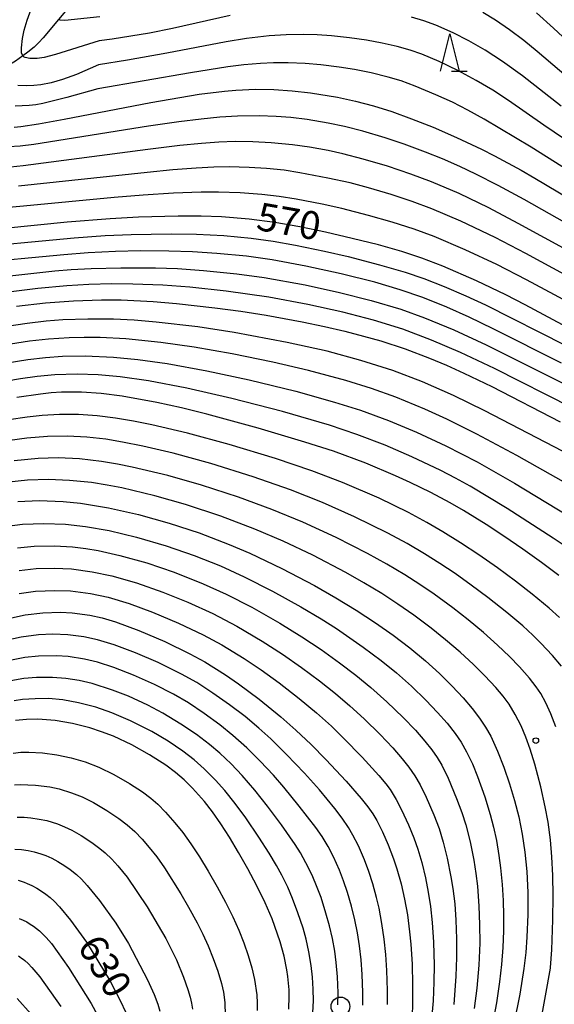
# Model space of a CAD drawing. Extents: x -18000 to -16000, y 81000 to 82500.
# Drawn here: x -17205 to -17133, y 81547 to 81679 of the extents above; entities that cross this region are included whole.
import ezdxf
from ezdxf.enums import TextEntityAlignment as Align

# ---------------------------------------------------------------- set-up
doc = ezdxf.new("R2010")
doc.units = 0
for name, color, linetype in [('5102000', 4, '510200'), ('6331000', 3, 'Continuous'), ('6332000', 3, 'Continuous'), ('7101000', 2, 'Continuous'), ('7102000', 6, 'Continuous'), ('7312000', 1, 'Continuous')]:
    doc.layers.add(name, color=color, linetype=linetype)
doc.styles.add('PlotAnnotation', font='MS Gothic.ttf')
doc.linetypes.add('510200', pattern='A,0,-0.375,[8,dmdr.shx,S=0.375,R=0,X=0,Y=0],-0.75,[8,dmdr.shx,S=0.375,R=180,X=0,Y=0],-0.375', length=1.5)

# ---------------------------------------------------------------- blocks, each defined once
blk = doc.blocks.new('633100')
at = {"layer": '6331000'}
blk.add_lwpolyline([(0, -0.5), (0.67, -0.5)], dxfattribs=at)
blk.add_circle((0, 0), 0.5, dxfattribs=at)
blk = doc.blocks.new('633200')
at = {"layer": '6332000'}
for points in [[(-0.5, -1), (0, 1), (0.5, -1)], [(0.08, -1), (0.92, -1)]]:
    blk.add_lwpolyline(points, dxfattribs=at)
blk = doc.blocks.new('731200')
at = {"layer": '7312000'}
blk.add_circle((0, 0), 0.15, dxfattribs=at)

msp = doc.modelspace()

# ---------------------------------------------------------------- linework, layer by layer
at = {"layer": '5102000', "flags": 128}
msp.add_lwpolyline([(-16966.97, 81802), (-16968.64, 81801.22), (-16969.47, 81800.88), (-16970.06, 81800.67), (-16970.69, 81800.49), (-16971.39, 81800.32), (-16972.19, 81800.17), (-16972.22, 81800.17), (-16973.65, 81800), (-16977.36, 81799.8), (-16979.66, 81799.81), (-16979.8, 81799.82), (-16980.91, 81799.89), (-16982.66, 81800.13), (-16982.83, 81800.16), (-16983.32, 81800.2), (-16983.58, 81800.2), (-16983.84, 81800.2), (-16984.11, 81800.18), (-16984.38, 81800.15), (-16984.66, 81800.11), (-16984.94, 81800.05), (-16985.22, 81799.98), (-16985.52, 81799.89), (-16985.81, 81799.78), (-16986.11, 81799.65), (-16986.41, 81799.5), (-16986.83, 81799.27), (-16987.01, 81799.18), (-16987.58, 81798.82), (-16988.13, 81798.44), (-16988.63, 81798.06), (-16989.07, 81797.68), (-16989.47, 81797.3), (-16990.01, 81796.74), (-16990.48, 81796.17), (-16990.92, 81795.6), (-16991.3, 81795.02), (-16991.53, 81794.63), (-16991.63, 81794.43), (-16992.47, 81792.74), (-16992.74, 81792.28), (-16993.06, 81791.81), (-16993.42, 81791.33), (-16994.03, 81790.63), (-16994.66, 81789.97), (-16995.09, 81789.57), (-16995.41, 81789.3), (-16995.54, 81789.19), (-16996.03, 81788.83), (-16996.57, 81788.48), (-16997.53, 81787.92), (-16998.54, 81787.48), (-17005.67, 81784.36), (-17007.95, 81783.36), (-17010.11, 81782.54), (-17010.98, 81782.27), (-17012.4, 81781.95), (-17014.74, 81781.61), (-17023.25, 81780.39), (-17025.12, 81779.99), (-17025.72, 81779.87), (-17033.29, 81778.2), (-17033.99, 81778), (-17034.67, 81777.76), (-17035.12, 81777.58), (-17035.36, 81777.48), (-17041.7, 81774.05), (-17042.97, 81773.27), (-17043.78, 81772.73), (-17043.97, 81772.59), (-17044.65, 81772.08), (-17048.44, 81768.57), (-17052.77, 81764.56), (-17053.02, 81764.3), (-17056.18, 81761.03), (-17057.3, 81759.68), (-17059.35, 81757.21), (-17059.92, 81756.63), (-17061.43, 81755.3), (-17062.95, 81753.96), (-17064.03, 81753.11), (-17064.83, 81752.54), (-17066.14, 81751.72), (-17066.61, 81751.47), (-17068.49, 81750.45), (-17070.15, 81749.68), (-17073.96, 81747.89), (-17075.15, 81747.33), (-17077.61, 81745.98), (-17078.8, 81745.34), (-17081.21, 81743.81), (-17081.75, 81743.47), (-17082.83, 81742.88), (-17084.13, 81742.27), (-17084.91, 81741.95), (-17085.26, 81741.82), (-17086.46, 81741.41), (-17087.27, 81741.2), (-17087.67, 81741.11), (-17088.07, 81741.04), (-17088.46, 81740.99), (-17088.85, 81740.95), (-17089.23, 81740.93), (-17089.53, 81740.93), (-17089.61, 81740.93), (-17089.99, 81740.95), (-17090.36, 81740.98), (-17090.74, 81741.03), (-17091.11, 81741.09), (-17091.49, 81741.17), (-17092.25, 81741.38), (-17094.23, 81742.09), (-17096.27, 81742.83), (-17097.18, 81743.1), (-17098.02, 81743.29), (-17098.54, 81743.38), (-17098.98, 81743.43), (-17099.05, 81743.44), (-17099.55, 81743.46), (-17100.06, 81743.46), (-17100.58, 81743.43), (-17101.13, 81743.36), (-17104.16, 81742.7), (-17106.37, 81742.22), (-17107.07, 81742.02), (-17107.51, 81741.87), (-17107.94, 81741.7), (-17108.36, 81741.5), (-17108.79, 81741.26), (-17109.24, 81740.98), (-17109.94, 81740.48), (-17110.4, 81740.11), (-17110.49, 81740.03), (-17110.84, 81739.72), (-17111.24, 81739.33), (-17111.42, 81739.13), (-17111.75, 81738.72), (-17112.06, 81738.3), (-17114.62, 81733.92), (-17115.07, 81733.25), (-17115.48, 81732.62), (-17116.38, 81731.42), (-17117.05, 81730.65), (-17117.49, 81730.2), (-17117.92, 81729.8), (-17118.34, 81729.44), (-17118.95, 81728.98), (-17119.53, 81728.6), (-17120.46, 81728.08), (-17121.59, 81727.53), (-17122.26, 81727.27), (-17122.99, 81726.98), (-17127.28, 81725.71), (-17131.91, 81724.34), (-17134.91, 81723.45), (-17135.52, 81723.22), (-17136.08, 81722.97), (-17136.95, 81722.51), (-17137.61, 81722.12), (-17141.62, 81719.7), (-17142.5, 81719.24), (-17143.25, 81718.9), (-17144.19, 81718.53), (-17144.72, 81718.36), (-17145.36, 81718.18), (-17145.89, 81718.07), (-17146.2, 81718.01), (-17154.56, 81717.12), (-17154.74, 81717.11), (-17158.27, 81716.73), (-17159.21, 81716.58), (-17159.62, 81716.5), (-17159.99, 81716.41), (-17160.34, 81716.3), (-17160.67, 81716.18), (-17160.98, 81716.05), (-17161.3, 81715.9), (-17161.61, 81715.74), (-17161.92, 81715.56), (-17162.53, 81715.16), (-17163.11, 81714.72), (-17163.82, 81714.12), (-17163.96, 81714), (-17172.35, 81705.55), (-17174.28, 81703.61), (-17175.68, 81702.35), (-17175.75, 81702.3), (-17178.38, 81700.19), (-17180.76, 81698.27), (-17182.08, 81697.02), (-17185.17, 81694.06), (-17185.89, 81693.29), (-17187.11, 81691.98), (-17189.78, 81688.66), (-17190.28, 81688.11), (-17190.84, 81687.6), (-17195.52, 81683.34), (-17196.08, 81682.75), (-17197.65, 81681.11), (-17199.7, 81678.64), (-17201.77, 81676.17), (-17202.36, 81675.55), (-17202.99, 81674.96), (-17203.82, 81674.27), (-17204.49, 81673.79), (-17205.49, 81673.08), (-17207.19, 81672.02), (-17208.33, 81671.4), (-17209, 81671.09), (-17209.07, 81671.06), (-17209.64, 81670.83), (-17210.26, 81670.62), (-17213.57, 81669.79), (-17213.74, 81669.73), (-17215.32, 81669.19), (-17217.32, 81668.37), (-17218.95, 81667.59), (-17218.97, 81667.58), (-17220.81, 81666.56), (-17222.74, 81665.3), (-17223.28, 81664.95), (-17227.54, 81661.89), (-17227.82, 81661.68), (-17228.94, 81660.97), (-17230.87, 81659.96), (-17231.88, 81659.43), (-17237.77, 81657.15), (-17243.12, 81655.08), (-17245.14, 81654.3), (-17247.46, 81653.54), (-17249.59, 81652.86), (-17252.13, 81652.22), (-17252.33, 81652.18), (-17253.13, 81652.04), (-17255.76, 81651.83), (-17260.13, 81651.49), (-17264.64, 81651.14), (-17265.96, 81650.95), (-17265.99, 81650.94), (-17266.52, 81650.84), (-17267.03, 81650.71), (-17267.52, 81650.57), (-17267.98, 81650.41), (-17268.43, 81650.23), (-17268.88, 81650.02), (-17271.1, 81648.79), (-17275.75, 81646.22), (-17280.43, 81643.62), (-17285.08, 81641.04), (-17289.79, 81638.43), (-17294.81, 81635.65), (-17296.01, 81634.98), (-17302.2, 81631.97), (-17308.87, 81628.73), (-17309.33, 81628.51), (-17310.55, 81628.02), (-17317.26, 81626.1), (-17324.65, 81623.98), (-17325.23, 81623.81), (-17326.34, 81623.57), (-17327.56, 81623.38), (-17328.26, 81623.31), (-17328.97, 81623.29), (-17329.03, 81623.29), (-17333.55, 81623.47), (-17336.74, 81623.59), (-17338.77, 81623.67), (-17341.28, 81623.58), (-17345.44, 81623.42), (-17346.52, 81623.37), (-17348.72, 81623.2), (-17349.21, 81623.17)], dxfattribs=at)
at = {"layer": '7101000', "flags": 128}
for points in [[(-17125.18, 81669.86), (-17133.37, 81677.48), (-17135.67, 81679.53)], [(-17205.65, 81664.23), (-17204.76, 81664.32), (-17202.38, 81664.66), (-17198.95, 81665.28), (-17187.32, 81667.52), (-17180.85, 81668.62), (-17177.45, 81669.05), (-17175.97, 81669.17), (-17173.31, 81669.29), (-17170.84, 81669.25), (-17168.4, 81669.09), (-17165.95, 81668.83), (-17162.31, 81668.24), (-17159.91, 81667.71), (-17157.51, 81667.08), (-17155.04, 81666.3), (-17152.4, 81665.35), (-17149.52, 81664.21), (-17146.39, 81662.85), (-17143.05, 81661.27), (-17141.31, 81660.39), (-17137.72, 81658.45), (-17135.88, 81657.39), (-17126.64, 81651.88)], [(-17129.69, 81636.39), (-17137.17, 81640.43), (-17139.79, 81641.77), (-17143.68, 81643.61), (-17148.23, 81645.59), (-17151.01, 81646.66), (-17153.72, 81647.54), (-17156.84, 81648.43), (-17160.34, 81649.32), (-17163.93, 81650.16), (-17167.38, 81650.87), (-17170.74, 81651.45), (-17174.17, 81651.9), (-17177.85, 81652.19), (-17180.6, 81652.29), (-17183.68, 81652.3), (-17188.98, 81652.14), (-17192.79, 81651.93), (-17198.55, 81651.48), (-17211.43, 81650.18)], [(-17205.32, 81640.22), (-17201.45, 81640.68), (-17197.72, 81640.96), (-17193.95, 81641.08), (-17191.32, 81641.06), (-17187.04, 81640.86), (-17183.88, 81640.6), (-17178.78, 81640.03), (-17175.29, 81639.54), (-17171.87, 81639.01), (-17167.05, 81638.12), (-17164.09, 81637.5), (-17161.34, 81636.87), (-17158.83, 81636.22), (-17156.51, 81635.57), (-17153.24, 81634.51), (-17149.99, 81633.28), (-17147.74, 81632.33), (-17145.39, 81631.27), (-17141.64, 81629.46), (-17132.49, 81624.75)], [(-17132.67, 81604.13), (-17134.98, 81605.87), (-17137.5, 81607.67), (-17140.02, 81609.4), (-17142.4, 81610.97), (-17145.43, 81612.85), (-17147.22, 81613.88), (-17149.82, 81615.27), (-17152.59, 81616.62), (-17154.54, 81617.51), (-17158.54, 81619.2), (-17162.85, 81620.78), (-17166.69, 81622.03), (-17172.94, 81623.9), (-17179.83, 81625.77), (-17183.24, 81626.61), (-17186.54, 81627.34), (-17191.17, 81628.19), (-17193.98, 81628.55), (-17196.64, 81628.72), (-17199.3, 81628.7), (-17200.69, 81628.61), (-17202.14, 81628.46), (-17205.31, 81628.01)], [(-17205.18, 81614.05), (-17202.28, 81614.18), (-17199.09, 81614.06), (-17196.77, 81613.82), (-17193.03, 81613.21), (-17189.01, 81612.3), (-17184.9, 81611.17), (-17180.84, 81609.84), (-17176.82, 81608.31), (-17174.08, 81607.14), (-17169.8, 81605.1), (-17165.41, 81602.79), (-17162.55, 81601.15), (-17159.82, 81599.49), (-17157.25, 81597.82), (-17154.85, 81596.13), (-17152.62, 81594.43), (-17150.54, 81592.7), (-17148.64, 81590.99), (-17146.95, 81589.32), (-17145.48, 81587.76), (-17144.26, 81586.33), (-17143.28, 81585.04), (-17142.48, 81583.82), (-17141.8, 81582.59), (-17140.88, 81580.6), (-17140.04, 81578.44), (-17139.28, 81576.21), (-17138.61, 81574), (-17138.04, 81571.78), (-17137.57, 81569.48), (-17137.22, 81567.06), (-17136.97, 81564.47), (-17136.84, 81561.67), (-17136.83, 81558.71), (-17136.95, 81555.66), (-17137.1, 81553.6), (-17137.34, 81551.48), (-17137.88, 81548.03), (-17138.7, 81544.07)], [(-17206.43, 81598.36), (-17204.16, 81598.85), (-17201.82, 81599.13), (-17199.43, 81599.21), (-17197.86, 81599.14), (-17195.52, 81598.83), (-17193.88, 81598.46), (-17192.08, 81597.92), (-17188.95, 81596.77), (-17185.48, 81595.29), (-17182.11, 81593.66), (-17180.1, 81592.56), (-17177.35, 81590.85), (-17175.58, 81589.61), (-17172.83, 81587.55), (-17169.91, 81585.18), (-17167.9, 81583.41), (-17165.87, 81581.49), (-17163.88, 81579.48), (-17161.18, 81576.6), (-17159.16, 81574.28), (-17158.25, 81573.14), (-17157.59, 81572.19), (-17157.07, 81571.29), (-17156.31, 81569.8), (-17155.53, 81568.06), (-17154.8, 81566.16), (-17154.37, 81564.84), (-17153.8, 81562.82), (-17153.34, 81560.76), (-17152.96, 81558.66), (-17152.67, 81556.4), (-17152.52, 81554.76), (-17152.34, 81552.04), (-17152.26, 81549.27), (-17152.27, 81546.71), (-17152.34, 81545.19)], [(-17168.84, 81546.01), (-17168.79, 81547.76), (-17168.82, 81548.63), (-17168.98, 81550.39), (-17169.1, 81551.29), (-17169.48, 81553.13), (-17170.01, 81555.06), (-17171.1, 81558.12), (-17172.04, 81560.29), (-17173.13, 81562.55), (-17174.33, 81564.83), (-17175.57, 81567.04), (-17176.8, 81569.07), (-17177.96, 81570.87), (-17179.06, 81572.45), (-17180.14, 81573.84), (-17181.75, 81575.66), (-17182.87, 81576.74), (-17184.05, 81577.76), (-17185.33, 81578.72), (-17187.51, 81580.13), (-17189.9, 81581.45), (-17192.36, 81582.59), (-17193.95, 81583.21), (-17195.51, 81583.72), (-17197.83, 81584.31), (-17200.17, 81584.7), (-17202.5, 81584.88), (-17204.02, 81584.86), (-17205.48, 81584.72)], [(-17205.12, 81563.3), (-17204.7, 81563.18), (-17204.29, 81563.04), (-17203.89, 81562.88), (-17203.27, 81562.59), (-17202.63, 81562.25), (-17202.01, 81561.86), (-17201.41, 81561.44), (-17200.84, 81560.99), (-17200.29, 81560.49), (-17199.56, 81559.73), (-17198.08, 81557.97), (-17195.96, 81555.01), (-17192.79, 81549.78), (-17191.44, 81547.2), (-17190.71, 81545.58)]]:
    msp.add_lwpolyline(points, dxfattribs=at)
at = {"layer": '7102000', "flags": 128}
for points in [[(-17176.71, 81679.2), (-17184.45, 81677.42), (-17187.53, 81676.8), (-17192.5, 81676.01), (-17194.26, 81675.79), (-17200.12, 81673.95), (-17201.61, 81673.56), (-17202.59, 81673.44), (-17203.54, 81673.44), (-17204.16, 81673.54), (-17204.33, 81673.62), (-17204.48, 81673.76), (-17204.49, 81673.79), (-17204.65, 81674.19), (-17204.68, 81674.84), (-17204.53, 81676.09), (-17204.29, 81677.2), (-17203.89, 81678.55), (-17203.26, 81680.41)], [(-17194.17, 81679.01), (-17198.84, 81678.51), (-17199.49, 81678.54), (-17199.7, 81678.64)], [(-17132.35, 81667.05), (-17137.52, 81671.09), (-17140.2, 81673.01), (-17142.54, 81674.52), (-17144.71, 81675.78), (-17146.84, 81676.86), (-17149.14, 81677.88), (-17150.75, 81678.47), (-17152.42, 81678.97)], [(-17129.58, 81669.27), (-17135.56, 81674.35), (-17137.37, 81675.82), (-17139.28, 81677.27), (-17141.14, 81678.55), (-17142.85, 81679.57)], [(-17124.58, 81657.63), (-17134.69, 81664.5), (-17139.43, 81667.81), (-17141.5, 81669.16), (-17143.73, 81670.49), (-17146.18, 81671.8), (-17148.71, 81673), (-17151.02, 81673.99), (-17152.57, 81674.54), (-17154.34, 81675.04), (-17156.32, 81675.48), (-17158.42, 81675.88), (-17160.7, 81676.21), (-17163.11, 81676.46), (-17165.03, 81676.59), (-17166.89, 81676.63), (-17169.21, 81676.57), (-17171.48, 81676.44), (-17174.51, 81676.11), (-17177.25, 81675.65), (-17185.18, 81674.13), (-17190.46, 81673.18), (-17194.34, 81672.55), (-17197.32, 81671.29), (-17199.17, 81670.59), (-17200.68, 81670.14), (-17202.07, 81669.88), (-17203, 81669.8), (-17204.04, 81669.77), (-17205.16, 81669.82)], [(-17124.91, 81654.32), (-17136.39, 81661.52), (-17142.66, 81665.31), (-17144.86, 81666.51), (-17146.92, 81667.55), (-17149.15, 81668.57), (-17151.93, 81669.73), (-17153.81, 81670.41), (-17155.54, 81670.93), (-17157.81, 81671.48), (-17160.03, 81671.95), (-17162.12, 81672.28), (-17164.56, 81672.59), (-17166.64, 81672.76), (-17168.94, 81672.85), (-17170.9, 81672.85), (-17172.65, 81672.77), (-17174.89, 81672.58), (-17177.02, 81672.32), (-17182.03, 81671.52), (-17194.43, 81669.37), (-17198.61, 81668.21), (-17201.83, 81667.39), (-17202.76, 81667.21), (-17203.65, 81667.11), (-17205.52, 81667.05)], [(-17127.14, 81648.77), (-17137.3, 81654.53), (-17140.8, 81656.42), (-17143.78, 81657.92), (-17145.92, 81658.94), (-17148.27, 81659.97), (-17150.52, 81660.87), (-17153.39, 81661.93), (-17155.94, 81662.78), (-17158.95, 81663.68), (-17161.38, 81664.31), (-17163.57, 81664.77), (-17166.37, 81665.23), (-17168.57, 81665.5), (-17170.55, 81665.66), (-17172.83, 81665.73), (-17175.72, 81665.7), (-17178.1, 81665.56), (-17180.6, 81665.31), (-17183.6, 81664.93), (-17187.63, 81664.33), (-17203, 81661.88), (-17204.84, 81661.65), (-17206.42, 81661.57)], [(-17127.52, 81645.54), (-17138.1, 81651.32), (-17142.05, 81653.41), (-17146.03, 81655.34), (-17149.72, 81656.91), (-17152.49, 81657.92), (-17155.63, 81658.97), (-17158.88, 81659.94), (-17161.6, 81660.66), (-17163.56, 81661.1), (-17166.07, 81661.55), (-17168.37, 81661.86), (-17171.22, 81662.13), (-17173.65, 81662.26), (-17176.02, 81662.28), (-17178.24, 81662.21), (-17180.55, 81662.04), (-17183.45, 81661.75), (-17187.72, 81661.24), (-17204.44, 81659.02), (-17206.12, 81658.87)], [(-17127.81, 81642.26), (-17137.1, 81647.28), (-17141.19, 81649.42), (-17145.81, 81651.63), (-17149.68, 81653.27), (-17152.31, 81654.24), (-17155.15, 81655.18), (-17158.18, 81656.08), (-17160.65, 81656.74), (-17163.6, 81657.4), (-17167.37, 81658.12), (-17169.46, 81658.44), (-17171.84, 81658.68), (-17174.16, 81658.82), (-17176.82, 81658.89), (-17178.9, 81658.85), (-17181.25, 81658.72), (-17184.41, 81658.48), (-17187.84, 81658.16), (-17205.08, 81656.3)], [(-17128.92, 81639.43), (-17137, 81643.75), (-17140.99, 81645.8), (-17145.22, 81647.78), (-17149.37, 81649.56), (-17152.04, 81650.54), (-17155.02, 81651.5), (-17158.18, 81652.4), (-17161.74, 81653.33), (-17164.4, 81653.92), (-17167.87, 81654.58), (-17170.13, 81654.93), (-17172.47, 81655.2), (-17175.36, 81655.42), (-17178.29, 81655.53), (-17180.6, 81655.51), (-17184.29, 81655.36), (-17188.36, 81655.1), (-17192.27, 81654.79), (-17204.39, 81653.61), (-17207.94, 81653.31)], [(-17212.87, 81647.96), (-17197.6, 81649.4), (-17193.46, 81649.69), (-17189.97, 81649.85), (-17184.63, 81649.94), (-17181.23, 81649.89), (-17177.56, 81649.69), (-17173.89, 81649.34), (-17170.95, 81648.93), (-17167.95, 81648.42), (-17164.07, 81647.62), (-17160.9, 81646.88), (-17156.71, 81645.78), (-17153.26, 81644.79), (-17150.77, 81643.93), (-17148.04, 81642.85), (-17145.12, 81641.6), (-17142.51, 81640.39), (-17131.71, 81634.94)], [(-17132.3, 81632.6), (-17141.45, 81637.21), (-17144.67, 81638.74), (-17147.67, 81640.08), (-17150.87, 81641.38), (-17153.95, 81642.44), (-17157.33, 81643.44), (-17161.85, 81644.58), (-17166.58, 81645.6), (-17171.08, 81646.42), (-17174.5, 81646.91), (-17178.48, 81647.31), (-17181.74, 81647.51), (-17184.91, 81647.61), (-17188.72, 81647.64), (-17192.07, 81647.57), (-17195.75, 81647.38), (-17198.99, 81647.12), (-17211.43, 81645.93)], [(-17212.3, 81643.62), (-17200.19, 81644.96), (-17198.03, 81645.14), (-17195.34, 81645.28), (-17191.35, 81645.37), (-17186.7, 81645.36), (-17183.78, 81645.26), (-17180.3, 81645.02), (-17175.8, 81644.57), (-17172.14, 81644.07), (-17166.68, 81643.08), (-17162.04, 81642.08), (-17157.82, 81641.01), (-17153.83, 81639.82), (-17150.67, 81638.68), (-17146.76, 81637.06), (-17142.42, 81635.05), (-17130.8, 81629.23)], [(-17130.86, 81626.63), (-17141.28, 81631.86), (-17145.86, 81634.04), (-17149.71, 81635.69), (-17153.57, 81637.15), (-17157.51, 81638.37), (-17161.62, 81639.44), (-17166.28, 81640.47), (-17171.53, 81641.43), (-17177.26, 81642.26), (-17182.09, 81642.77), (-17185.75, 81643.03), (-17189.75, 81643.19), (-17192.58, 81643.22), (-17195.66, 81643.14), (-17198.61, 81642.96), (-17202.49, 81642.6), (-17214.35, 81641.13)], [(-17128.65, 81618.96), (-17142.58, 81626.21), (-17146.77, 81628.28), (-17150.95, 81630.11), (-17154.9, 81631.6), (-17159.21, 81632.97), (-17163.72, 81634.18), (-17169.07, 81635.38), (-17176.16, 81636.72), (-17181.03, 81637.45), (-17186.62, 81638.1), (-17189.56, 81638.34), (-17192.35, 81638.47), (-17195.76, 81638.5), (-17199.15, 81638.39), (-17201.37, 81638.22), (-17203.92, 81637.93), (-17216.7, 81636.05)], [(-17130.29, 81615.72), (-17138.31, 81620.21), (-17143.65, 81623.08), (-17147.69, 81625.1), (-17150.62, 81626.44), (-17154.53, 81628.03), (-17157.77, 81629.18), (-17161.22, 81630.26), (-17166.21, 81631.59), (-17170.98, 81632.71), (-17176.43, 81633.83), (-17181.51, 81634.74), (-17186, 81635.38), (-17190.69, 81635.86), (-17194.13, 81636.02), (-17196.25, 81636.04), (-17198.28, 81635.99), (-17201.03, 81635.82), (-17203.61, 81635.53), (-17216.42, 81633.55)], [(-17218.53, 81630.7), (-17203.82, 81633.07), (-17201.44, 81633.36), (-17199.16, 81633.53), (-17196.12, 81633.58), (-17192.32, 81633.42), (-17189.06, 81633.1), (-17185.15, 81632.54), (-17179.82, 81631.57), (-17174.18, 81630.36), (-17167.93, 81628.82), (-17162.71, 81627.38), (-17159.23, 81626.28), (-17155.47, 81624.91), (-17151.75, 81623.36), (-17147.8, 81621.52), (-17143.63, 81619.36), (-17138.6, 81616.5), (-17131.45, 81612.2)], [(-17131.3, 81607.7), (-17133.44, 81609.16), (-17139.59, 81613.13), (-17144.57, 81616.11), (-17146.52, 81617.19), (-17148.47, 81618.2), (-17152.35, 81620.06), (-17155.93, 81621.6), (-17159.73, 81623.05), (-17163.42, 81624.28), (-17169.7, 81626.11), (-17176.49, 81627.88), (-17182.52, 81629.26), (-17187.65, 81630.23), (-17191.46, 81630.77), (-17194.4, 81631.04), (-17197.23, 81631.13), (-17200.19, 81631.03), (-17202.55, 81630.81), (-17204.82, 81630.48), (-17218.42, 81628.15)], [(-17132.56, 81598.51), (-17133.95, 81599.75), (-17136.26, 81601.66), (-17138.49, 81603.39), (-17140.9, 81605.17), (-17143.4, 81606.91), (-17145.86, 81608.54), (-17148.2, 81610), (-17150.36, 81611.25), (-17152.82, 81612.58), (-17156.76, 81614.49), (-17161.67, 81616.6), (-17165.78, 81618.16), (-17170.65, 81619.8), (-17176.86, 81621.69), (-17182.43, 81623.2), (-17187.2, 81624.32), (-17189.64, 81624.81), (-17192.09, 81625.24), (-17194.52, 81625.55), (-17197.01, 81625.72), (-17199.59, 81625.73), (-17201.89, 81625.59), (-17203.91, 81625.35), (-17206.37, 81625)], [(-17132.31, 81591.99), (-17133.52, 81593.42), (-17135.07, 81595.08), (-17136.14, 81596.14), (-17137.5, 81597.38), (-17139.64, 81599.17), (-17142.2, 81601.2), (-17144.41, 81602.85), (-17146.58, 81604.39), (-17148.62, 81605.76), (-17150.68, 81607.06), (-17153.01, 81608.41), (-17155.56, 81609.8), (-17160.03, 81612.02), (-17164.35, 81613.93), (-17168.61, 81615.61), (-17173.62, 81617.37), (-17179.3, 81619.14), (-17184.34, 81620.54), (-17188.42, 81621.48), (-17191.13, 81622.01), (-17193.39, 81622.39), (-17195.91, 81622.69), (-17198.52, 81622.8), (-17201.19, 81622.77), (-17203.94, 81622.53), (-17206.25, 81622.22)], [(-17133.05, 81583.88), (-17133.74, 81585.62), (-17134.4, 81587.07), (-17135.09, 81588.32), (-17135.69, 81589.24), (-17136.58, 81590.39), (-17137.92, 81591.89), (-17139.28, 81593.28), (-17140.9, 81594.82), (-17142.78, 81596.49), (-17144.82, 81598.19), (-17146.89, 81599.81), (-17149.38, 81601.63), (-17151.28, 81602.93), (-17153.32, 81604.23), (-17155.72, 81605.65), (-17158.29, 81607.09), (-17162.5, 81609.24), (-17166.95, 81611.29), (-17171.11, 81613), (-17175.57, 81614.63), (-17180.54, 81616.25), (-17185.06, 81617.55), (-17189.86, 81618.67), (-17191.82, 81619.06), (-17193.95, 81619.42), (-17196.9, 81619.77), (-17199.74, 81619.9), (-17202.45, 81619.82), (-17205.63, 81619.51)], [(-17135.23, 81543.63), (-17133.78, 81551.51), (-17133.77, 81551.6), (-17133.61, 81553.98), (-17133.46, 81558.02), (-17133.42, 81561.2), (-17133.47, 81563.94), (-17133.6, 81566.44), (-17133.8, 81568.74), (-17134.1, 81571.1), (-17134.48, 81573.15), (-17135.1, 81575.82), (-17135.88, 81578.84), (-17136.49, 81580.88), (-17137.07, 81582.48), (-17137.73, 81584.01), (-17138.5, 81585.51), (-17139.34, 81586.91), (-17140.13, 81587.97), (-17141.11, 81589.12), (-17142.59, 81590.68), (-17144.12, 81592.2), (-17145.91, 81593.85), (-17147.84, 81595.52), (-17149.78, 81597.08), (-17152.11, 81598.83), (-17154.24, 81600.32), (-17156.4, 81601.74), (-17158.78, 81603.18), (-17161.22, 81604.55), (-17165.65, 81606.85), (-17169.6, 81608.73), (-17173.4, 81610.36), (-17177.97, 81612.09), (-17182.71, 81613.67), (-17186.78, 81614.83), (-17191.21, 81615.87), (-17193.19, 81616.25), (-17195.28, 81616.59), (-17198.22, 81616.89), (-17201.05, 81616.99), (-17203.86, 81616.9), (-17206.76, 81616.59)], [(-17206.96, 81610.69), (-17204.54, 81611), (-17201.68, 81611.11), (-17198.78, 81611.01), (-17196.11, 81610.72), (-17192.9, 81610.16), (-17189.24, 81609.29), (-17185.3, 81608.12), (-17181.52, 81606.81), (-17178.01, 81605.42), (-17174.81, 81603.98), (-17171.03, 81602.06), (-17167.23, 81599.96), (-17164.5, 81598.33), (-17162.48, 81597.02), (-17158.87, 81594.52), (-17156.48, 81592.74), (-17154.44, 81591.09), (-17152.41, 81589.29), (-17150.48, 81587.43), (-17148.94, 81585.79), (-17147.65, 81584.34), (-17146.55, 81582.98), (-17145.76, 81581.81), (-17145.02, 81580.5), (-17144.25, 81578.9), (-17143.57, 81577.21), (-17142.6, 81574.5), (-17141.85, 81572.11), (-17141.41, 81570.42), (-17141.03, 81568.62), (-17140.69, 81566.6), (-17140.48, 81564.97), (-17140.27, 81562.73), (-17140.14, 81560.58), (-17140.09, 81558.58), (-17140.1, 81556.53), (-17140.19, 81554.31), (-17140.36, 81552), (-17140.62, 81549.68), (-17141.03, 81546.89), (-17141.69, 81543.34)], [(-17205.19, 81607.87), (-17202.98, 81608.07), (-17200.26, 81608.11), (-17197.84, 81607.97), (-17196.06, 81607.74), (-17194.41, 81607.47), (-17191.49, 81606.84), (-17187.87, 81605.82), (-17184.22, 81604.58), (-17180.31, 81603.04), (-17177.25, 81601.66), (-17173.8, 81599.9), (-17170.04, 81597.76), (-17167.11, 81595.93), (-17164.53, 81594.21), (-17162.07, 81592.45), (-17159.86, 81590.77), (-17157.85, 81589.12), (-17155.7, 81587.2), (-17153.53, 81585.1), (-17151.89, 81583.4), (-17150.61, 81581.94), (-17149.68, 81580.78), (-17148.96, 81579.75), (-17148.35, 81578.73), (-17147.51, 81576.98), (-17146.37, 81574.27), (-17145.67, 81572.4), (-17145.14, 81570.75), (-17144.57, 81568.47), (-17144.07, 81566.01), (-17143.77, 81564.23), (-17143.57, 81562.49), (-17143.37, 81559.84), (-17143.28, 81557.39), (-17143.27, 81554.88), (-17143.38, 81551.94), (-17143.64, 81548.84), (-17144, 81546.12)], [(-17204.99, 81604.83), (-17202.71, 81605.06), (-17200.27, 81605.12), (-17197.95, 81605.02), (-17195.21, 81604.65), (-17192.58, 81604.1), (-17189.25, 81603.14), (-17185.74, 81601.92), (-17182.38, 81600.57), (-17179.04, 81599.05), (-17175.8, 81597.35), (-17172.4, 81595.35), (-17169.71, 81593.59), (-17167.15, 81591.82), (-17164.72, 81590.01), (-17162.6, 81588.32), (-17160.68, 81586.69), (-17158.75, 81584.92), (-17156.62, 81582.82), (-17154.91, 81581.03), (-17153.67, 81579.59), (-17152.77, 81578.45), (-17151.96, 81577.29), (-17151.27, 81576.11), (-17150.43, 81574.42), (-17149.41, 81572.08), (-17148.72, 81570.23), (-17148.16, 81568.39), (-17147.64, 81566.28), (-17147.12, 81563.78), (-17146.86, 81562.19), (-17146.62, 81560.13), (-17146.45, 81557.95), (-17146.36, 81555.46), (-17146.36, 81552.94), (-17146.45, 81550.44), (-17146.76, 81546.67)], [(-17204.96, 81601.75), (-17202.78, 81602.03), (-17200.2, 81602.14), (-17198.1, 81602.08), (-17195.41, 81601.73), (-17193.06, 81601.23), (-17190.24, 81600.37), (-17187.13, 81599.23), (-17183.62, 81597.76), (-17180.33, 81596.21), (-17177.84, 81594.85), (-17174.81, 81593.01), (-17172.57, 81591.51), (-17170.14, 81589.75), (-17167.44, 81587.65), (-17165.15, 81585.73), (-17163.14, 81583.94), (-17161.5, 81582.36), (-17159.02, 81579.81), (-17156.77, 81577.36), (-17155.84, 81576.24), (-17155.28, 81575.47), (-17154.48, 81574.14), (-17153.74, 81572.74), (-17152.82, 81570.75), (-17152.09, 81568.99), (-17151.55, 81567.46), (-17151.03, 81565.68), (-17150.53, 81563.63), (-17150.16, 81561.72), (-17149.87, 81559.8), (-17149.64, 81557.65), (-17149.47, 81555.02), (-17149.38, 81551.91), (-17149.4, 81549.63), (-17149.51, 81547.14), (-17149.79, 81544.16)], [(-17155.64, 81546.64), (-17155.62, 81548.55), (-17155.7, 81551.2), (-17155.84, 81553.34), (-17156.06, 81555.43), (-17156.37, 81557.51), (-17156.75, 81559.55), (-17157.08, 81561), (-17157.58, 81562.82), (-17158.12, 81564.49), (-17158.71, 81566.04), (-17159.53, 81567.92), (-17160.26, 81569.36), (-17160.84, 81570.36), (-17161.69, 81571.62), (-17162.69, 81572.94), (-17164.76, 81575.43), (-17166.74, 81577.65), (-17169.15, 81580.17), (-17171.25, 81582.25), (-17172.86, 81583.7), (-17174.72, 81585.23), (-17176.8, 81586.82), (-17179.01, 81588.39), (-17181.18, 81589.79), (-17183.22, 81590.94), (-17186.36, 81592.49), (-17189.39, 81593.8), (-17192.24, 81594.86), (-17194.48, 81595.54), (-17196.33, 81595.94), (-17198.47, 81596.2), (-17200.46, 81596.27), (-17202.41, 81596.19), (-17204.72, 81595.87), (-17206.75, 81595.43)], [(-17158.92, 81546.55), (-17158.93, 81548.27), (-17159.02, 81550.66), (-17159.16, 81552.64), (-17159.38, 81554.52), (-17159.64, 81556.28), (-17159.99, 81558.01), (-17160.45, 81559.84), (-17160.97, 81561.65), (-17161.51, 81563.24), (-17162.06, 81564.66), (-17162.86, 81566.43), (-17163.58, 81567.82), (-17164.39, 81569.17), (-17165.24, 81570.39), (-17167.44, 81573.24), (-17169.5, 81575.76), (-17170.92, 81577.39), (-17172.69, 81579.28), (-17174.49, 81581.03), (-17176.33, 81582.68), (-17178.11, 81584.14), (-17180.17, 81585.67), (-17182.31, 81587.09), (-17184.32, 81588.26), (-17186.86, 81589.53), (-17189.65, 81590.79), (-17192.29, 81591.8), (-17194.49, 81592.51), (-17196.22, 81592.94), (-17198.4, 81593.28), (-17199.98, 81593.38), (-17202.39, 81593.33), (-17204.21, 81593.14), (-17205.99, 81592.81)], [(-17162.26, 81546.59), (-17162.24, 81548.21), (-17162.33, 81550.34), (-17162.5, 81552.3), (-17162.69, 81553.82), (-17162.99, 81555.48), (-17163.39, 81557.19), (-17163.87, 81558.89), (-17164.53, 81560.98), (-17165.04, 81562.35), (-17165.74, 81563.98), (-17166.56, 81565.66), (-17167.28, 81566.97), (-17167.99, 81568.09), (-17169.84, 81570.72), (-17171.7, 81573.23), (-17173.41, 81575.38), (-17175.09, 81577.34), (-17176.56, 81578.89), (-17178.1, 81580.35), (-17179.46, 81581.49), (-17181.2, 81582.82), (-17183.31, 81584.24), (-17185.74, 81585.71), (-17187.74, 81586.76), (-17190.35, 81587.95), (-17192.47, 81588.79), (-17195.2, 81589.66), (-17196.93, 81590.08), (-17198.72, 81590.34), (-17200.53, 81590.47), (-17202.68, 81590.47), (-17204.34, 81590.33), (-17206.09, 81590.01)], [(-17165.63, 81545.58), (-17165.56, 81547.14), (-17165.57, 81548.73), (-17165.67, 81550.32), (-17165.85, 81551.88), (-17166.16, 81553.69), (-17166.53, 81555.39), (-17166.94, 81556.87), (-17167.62, 81558.92), (-17168.35, 81560.88), (-17169, 81562.37), (-17169.79, 81563.97), (-17170.5, 81565.28), (-17171.5, 81566.95), (-17172.85, 81569.06), (-17174.62, 81571.65), (-17176.03, 81573.59), (-17177.41, 81575.33), (-17178.68, 81576.73), (-17180.19, 81578.24), (-17181.54, 81579.44), (-17183.03, 81580.62), (-17185.02, 81581.96), (-17187.22, 81583.24), (-17190.08, 81584.68), (-17192.55, 81585.74), (-17194.71, 81586.48), (-17197.01, 81587.09), (-17199.11, 81587.46), (-17201.07, 81587.64), (-17202.83, 81587.63), (-17204.53, 81587.52), (-17205.66, 81587.36)], [(-17205.78, 81580.34), (-17204.75, 81580.45), (-17203.7, 81580.48), (-17201.86, 81580.38), (-17199.92, 81580.13), (-17198.01, 81579.72), (-17196.13, 81579.16), (-17194.3, 81578.44), (-17192.29, 81577.46), (-17190.19, 81576.27), (-17188.47, 81575.14), (-17187.36, 81574.31), (-17186.42, 81573.49), (-17185.37, 81572.44), (-17184.1, 81571.01), (-17183.05, 81569.69), (-17181.97, 81568.19), (-17180.83, 81566.46), (-17179.64, 81564.53), (-17178.44, 81562.44), (-17177.32, 81560.35), (-17176.36, 81558.41), (-17175.55, 81556.6), (-17174.86, 81554.9), (-17174.28, 81553.23), (-17173.8, 81551.57), (-17173.44, 81549.99), (-17173.15, 81547.97), (-17173.08, 81546.85), (-17173.08, 81545.85)], [(-17205.6, 81576.11), (-17204.83, 81576.14), (-17202.8, 81576.03), (-17200.85, 81575.8), (-17199.63, 81575.54), (-17197.97, 81575.04), (-17196.56, 81574.48), (-17195.04, 81573.72), (-17193.23, 81572.66), (-17191.62, 81571.59), (-17190.52, 81570.74), (-17189.5, 81569.83), (-17188.51, 81568.82), (-17187.54, 81567.69), (-17186.55, 81566.42), (-17185.52, 81564.95), (-17183.31, 81561.48), (-17182.27, 81559.68), (-17181.14, 81557.6), (-17180.37, 81556.07), (-17179.66, 81554.5), (-17178.98, 81552.84), (-17178.38, 81551.12), (-17177.89, 81549.45), (-17177.62, 81548.3), (-17177.42, 81546.92), (-17177.36, 81545.2)], [(-17205.23, 81571.75), (-17204.33, 81571.74), (-17203.43, 81571.66), (-17202.29, 81571.5), (-17201.27, 81571.29), (-17200.55, 81571.1), (-17199.85, 81570.86), (-17198.91, 81570.48), (-17197.94, 81570.02), (-17196.69, 81569.31), (-17195.23, 81568.36), (-17194.18, 81567.58), (-17193.44, 81566.96), (-17192.58, 81566.14), (-17191.75, 81565.23), (-17190.52, 81563.71), (-17187.81, 81559.72), (-17185.32, 81555.48), (-17183.92, 81552.64), (-17182.95, 81550.33), (-17182.37, 81548.67), (-17182.07, 81547.62), (-17181.9, 81546.83), (-17181.76, 81546.02)], [(-17205.57, 81567.49), (-17204.66, 81567.41), (-17203.78, 81567.28), (-17202.99, 81567.12), (-17202.51, 81567), (-17202.06, 81566.86), (-17201.42, 81566.62), (-17200.59, 81566.25), (-17199.78, 81565.82), (-17198.84, 81565.24), (-17198.14, 81564.75), (-17197.31, 81564.07), (-17196.62, 81563.43), (-17195.85, 81562.61), (-17194.2, 81560.6), (-17192.05, 81557.57), (-17190.31, 81554.81), (-17187.78, 81549.96), (-17186.9, 81547.98), (-17186.42, 81546.68), (-17186.15, 81545.78)], [(-17204.96, 81558.18), (-17204.45, 81557.96), (-17203.97, 81557.71), (-17203.51, 81557.44), (-17203.07, 81557.16), (-17202.66, 81556.85), (-17202.27, 81556.53), (-17201.9, 81556.19), (-17201.37, 81555.64), (-17200.66, 81554.81), (-17198.36, 81551.61), (-17195.33, 81546.78), (-17194.49, 81545.24)], [(-17205.09, 81553.17), (-17204.88, 81553.03), (-17204.67, 81552.88), (-17204.45, 81552.72), (-17204.23, 81552.54), (-17203.78, 81552.13), (-17203.3, 81551.62), (-17202.23, 81550.35), (-17199.39, 81546.4)], [(-17205.23, 81547.47), (-17203.4, 81545.39)]]:
    msp.add_lwpolyline(points, dxfattribs=at)

# ---------------------------------------------------------------- block references
at = {"layer": '6331000', "xscale": 2.5, "yscale": 2.5, "zscale": 2.5}
msp.add_blockref('633100', (-17161.93, 81546.39), dxfattribs=at)
at = {"layer": '6332000', "xscale": 2.5, "yscale": 2.5, "zscale": 2.5}
msp.add_blockref('633200', (-17147.27, 81674.21), dxfattribs=at)
at = {"layer": '7312000', "xscale": 2.5, "yscale": 2.5, "zscale": 2.5}
msp.add_blockref('731200', (-17135.75, 81582.02, 597.1), dxfattribs=at)

# ---------------------------------------------------------------- texts
at = {"layer": '7101000', "style": 'PlotAnnotation'}
for s, rotation, p in [('570', 350, (-17168.91, 81651.12)), ('630', 301, (-17193.89, 81551.55))]:
    msp.add_text(s, height=3.75, rotation=rotation, dxfattribs=at).set_placement(p, align=Align.MIDDLE)

doc.saveas('drawing.dxf')
